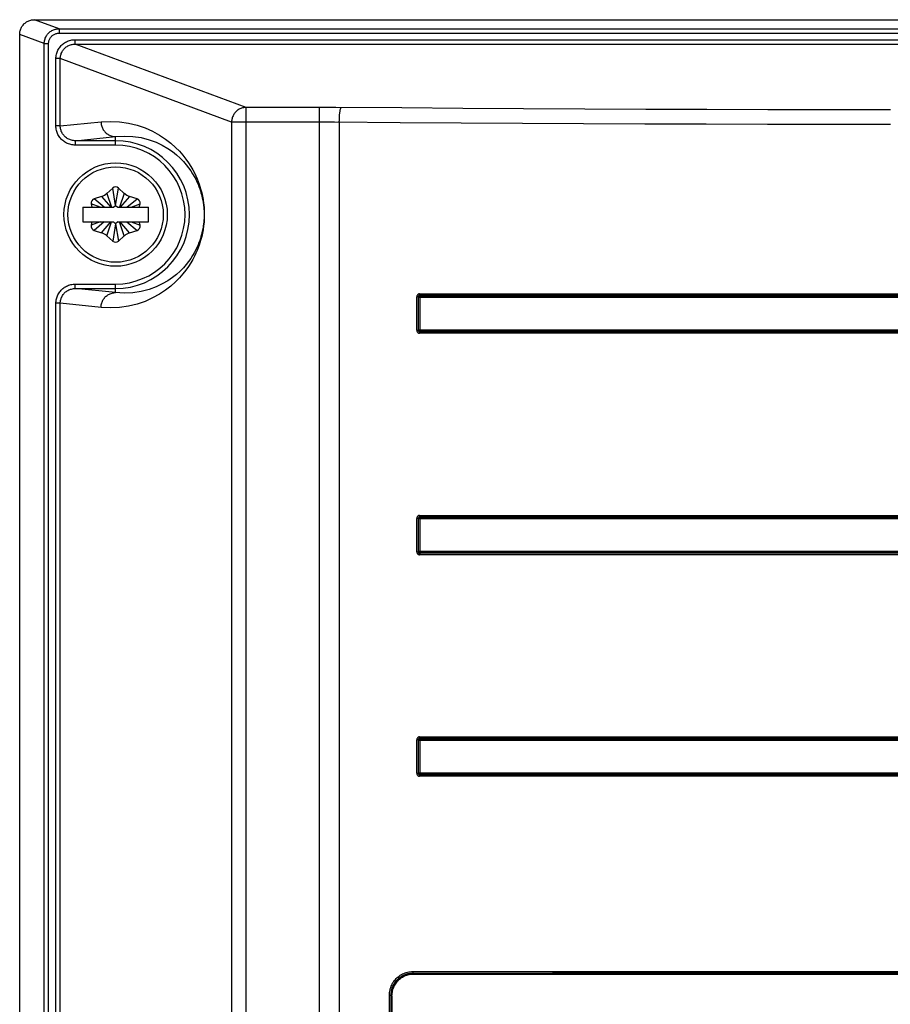
# Model space of a CAD drawing. Units: millimetres. Extents: x 0 to 420, y 0 to 297.
# Drawn here: x 40 to 52, y 172 to 186 of the extents above; entities that cross this region are included whole.
import ezdxf

# ---------------------------------------------------------------- set-up
doc = ezdxf.new("R2010")
doc.units = ezdxf.units.MM
doc.header["$LTSCALE"] = 23.1
doc.layers.get('0').update_dxf_attribs({"linetype": 'CONTINUOUS'})
doc.layers.add('DATUM_AXIS', color=7, linetype='CONTINUOUS')

msp = doc.modelspace()

# ---------------------------------------------------------------- linework, layer by layer
at = {"color": 7, "linetype": 'CONTINUOUS'}
for p, q in [((39.993, 185.488), (40, 185.497)), ((40, 185.497), (40.009, 185.507)), ((40.009, 185.507), (40.017, 185.516)), ((40.017, 185.516), (40.027, 185.524)), ((40.027, 185.524), (40.037, 185.531)), ((40.037, 185.531), (40.047, 185.539)), ((40.047, 185.539), (40.058, 185.545)), ((40.058, 185.545), (40.069, 185.551)), ((40.069, 185.551), (40.081, 185.556)), ((40.081, 185.556), (40.093, 185.56)), ((40.093, 185.56), (40.105, 185.563)), ((40.105, 185.563), (40.117, 185.566)), ((40.117, 185.566), (40.13, 185.568)), ((40.13, 185.568), (40.143, 185.569)), ((40.143, 185.569), (40.155, 185.57)), ((40.155, 185.57), (88.154, 185.57)), ((39.955, 185.384), (39.956, 185.396)), ((39.955, 185.371), (39.955, 185.384)), ((39.955, 101.728), (39.955, 185.371)), ((39.956, 185.396), (39.958, 185.409)), ((39.958, 185.409), (39.961, 185.421)), ((39.961, 185.421), (39.964, 185.433)), ((39.964, 185.433), (39.969, 185.444)), ((39.969, 185.444), (39.974, 185.456)), ((39.974, 185.456), (39.979, 185.467)), ((39.979, 185.467), (39.986, 185.477)), ((39.986, 185.477), (39.993, 185.488)), ((45.078, 172.554), (45.09, 172.565)), ((45.09, 172.565), (45.102, 172.576)), ((45.102, 172.576), (45.114, 172.586)), ((45.114, 172.586), (45.127, 172.595)), ((45.127, 172.595), (45.141, 172.604)), ((45.141, 172.604), (45.155, 172.612)), ((45.155, 172.612), (45.17, 172.619)), ((45.17, 172.619), (45.185, 172.625)), ((45.185, 172.625), (45.201, 172.631)), ((45.201, 172.631), (45.216, 172.635)), ((45.216, 172.635), (45.232, 172.639)), ((45.232, 172.639), (45.249, 172.642)), ((45.249, 172.642), (45.265, 172.644)), ((45.265, 172.644), (45.282, 172.645)), ((45.282, 172.645), (45.296, 172.645)), ((45.296, 172.645), (46.706, 172.643)), ((46.706, 172.643), (48.292, 172.642)), ((48.292, 172.642), (49.994, 172.641)), ((49.994, 172.641), (51.754, 172.641)), ((51.754, 172.641), (53.514, 172.641)), ((45.004, 172.413), (45.008, 172.429)), ((45.008, 172.429), (45.012, 172.444)), ((45.012, 172.444), (45.018, 172.459)), ((45.018, 172.459), (45.024, 172.474)), ((45.024, 172.474), (45.031, 172.489)), ((45.031, 172.489), (45.039, 172.503)), ((45.039, 172.503), (45.048, 172.516)), ((45.048, 172.516), (45.057, 172.529)), ((45.057, 172.529), (45.067, 172.542)), ((45.067, 172.542), (45.078, 172.554)), ((44.997, 172.364), (44.999, 172.381)), ((44.997, 172.35), (44.997, 172.364)), ((44.997, 172.35), (44.997, 146.449)), ((44.999, 172.381), (45.001, 172.397)), ((45.001, 172.397), (45.004, 172.413))]:
    msp.add_line(p, q, dxfattribs=at)
at = {"color": 9, "linetype": 'CONTINUOUS'}
for p, q in [((40.488, 185.447), (40.155, 185.57)), ((40.288, 185.248), (39.955, 185.371)), ((40.319, 185.354), (40.326, 185.364)), ((40.326, 185.364), (40.334, 185.374)), ((40.334, 185.374), (40.342, 185.384)), ((40.342, 185.384), (40.351, 185.392)), ((40.351, 185.392), (40.36, 185.401)), ((40.36, 185.401), (40.37, 185.408)), ((40.37, 185.408), (40.38, 185.415)), ((40.38, 185.415), (40.391, 185.422)), ((40.391, 185.422), (40.402, 185.427)), ((40.398, 185.355), (40.406, 185.361)), ((40.402, 185.427), (40.414, 185.432)), ((40.406, 185.361), (40.414, 185.366)), ((40.414, 185.432), (40.426, 185.437)), ((40.414, 185.366), (40.422, 185.371)), ((40.422, 185.371), (40.431, 185.375)), ((40.426, 185.437), (40.438, 185.44)), ((40.431, 185.375), (40.44, 185.379)), ((40.438, 185.44), (40.45, 185.443)), ((40.44, 185.379), (40.449, 185.382)), ((40.449, 185.382), (40.459, 185.384)), ((40.45, 185.443), (40.462, 185.445)), ((40.459, 185.384), (40.468, 185.386)), ((40.462, 185.445), (40.475, 185.446)), ((40.468, 185.386), (40.478, 185.386)), ((40.475, 185.446), (40.488, 185.447)), ((40.478, 185.386), (40.488, 185.387)), ((40.488, 185.447), (40.488, 185.387)), ((40.488, 185.447), (87.822, 185.447)), ((40.488, 185.387), (87.822, 185.387)), ((40.288, 185.26), (40.29, 185.273)), ((40.288, 185.248), (40.288, 185.26)), ((40.288, 123.483), (40.288, 185.248)), ((40.288, 185.248), (40.347, 185.248)), ((40.29, 185.273), (40.292, 185.285)), ((40.292, 185.285), (40.294, 185.297)), ((40.294, 185.297), (40.298, 185.309)), ((40.298, 185.309), (40.302, 185.321)), ((40.302, 185.321), (40.307, 185.332)), ((40.307, 185.332), (40.313, 185.343)), ((40.313, 185.343), (40.319, 185.354)), ((40.347, 185.257), (40.348, 185.267)), ((40.347, 185.248), (40.347, 185.257)), ((40.347, 123.483), (40.347, 185.248)), ((40.348, 185.267), (40.35, 185.276)), ((40.35, 185.276), (40.352, 185.285)), ((40.352, 185.285), (40.355, 185.294)), ((40.355, 185.294), (40.359, 185.303)), ((40.359, 185.303), (40.363, 185.312)), ((40.363, 185.312), (40.367, 185.32)), ((40.367, 185.32), (40.373, 185.328)), ((40.373, 185.328), (40.378, 185.335)), ((40.378, 185.335), (40.385, 185.342)), ((40.385, 185.342), (40.391, 185.349)), ((40.391, 185.349), (40.398, 185.355)), ((40.516, 185.218), (40.527, 185.229)), ((40.527, 185.229), (40.538, 185.239)), ((40.538, 185.239), (40.55, 185.248)), ((40.55, 185.248), (40.562, 185.257)), ((40.562, 185.257), (40.575, 185.265)), ((40.575, 185.265), (40.589, 185.272)), ((40.589, 185.272), (40.602, 185.278)), ((40.602, 185.278), (40.617, 185.284)), ((40.617, 185.284), (40.631, 185.288)), ((40.619, 185.221), (40.631, 185.226)), ((40.631, 185.288), (40.646, 185.292)), ((40.631, 185.226), (40.643, 185.23)), ((40.643, 185.23), (40.656, 185.233)), ((40.646, 185.292), (40.661, 185.295)), ((40.656, 185.233), (40.668, 185.236)), ((40.661, 185.295), (40.676, 185.298)), ((40.668, 185.236), (40.681, 185.238)), ((40.676, 185.298), (40.691, 185.299)), ((40.681, 185.238), (40.694, 185.239)), ((40.691, 185.299), (40.707, 185.299)), ((40.694, 185.239), (40.707, 185.24)), ((40.707, 185.24), (40.707, 185.299)), ((40.707, 185.299), (87.603, 185.299)), ((43.023, 184.382), (40.707, 185.24)), ((40.707, 185.24), (87.603, 185.24)), ((40.45, 185.086), (40.453, 185.101)), ((40.453, 185.101), (40.457, 185.115)), ((40.457, 185.115), (40.461, 185.13)), ((40.461, 185.13), (40.467, 185.144)), ((40.467, 185.144), (40.473, 185.157)), ((40.473, 185.157), (40.48, 185.17)), ((40.48, 185.17), (40.488, 185.183)), ((40.488, 185.183), (40.497, 185.195)), ((40.497, 185.195), (40.506, 185.207)), ((40.506, 185.207), (40.516, 185.218)), ((40.508, 185.079), (40.511, 185.091)), ((40.511, 185.091), (40.515, 185.103)), ((40.515, 185.103), (40.519, 185.114)), ((40.519, 185.114), (40.524, 185.126)), ((40.524, 185.126), (40.529, 185.137)), ((40.529, 185.137), (40.536, 185.147)), ((40.536, 185.147), (40.543, 185.158)), ((40.543, 185.158), (40.55, 185.167)), ((40.55, 185.167), (40.559, 185.177)), ((40.559, 185.177), (40.567, 185.185)), ((40.567, 185.185), (40.577, 185.194)), ((40.577, 185.194), (40.587, 185.201)), ((40.587, 185.201), (40.597, 185.208)), ((40.597, 185.208), (40.608, 185.215)), ((40.608, 185.215), (40.619, 185.221)), ((40.446, 185.057), (40.448, 185.072)), ((40.446, 185.042), (40.446, 185.057)), ((40.446, 184.13), (40.446, 185.042)), ((40.505, 185.042), (40.446, 185.042)), ((40.448, 185.072), (40.45, 185.086)), ((40.505, 185.054), (40.507, 185.067)), ((40.505, 185.042), (40.505, 185.054)), ((40.505, 184.13), (40.505, 185.042)), ((42.826, 184.182), (40.505, 185.042)), ((40.507, 185.067), (40.508, 185.079)), ((42.865, 184.299), (42.858, 184.288)), ((42.872, 184.309), (42.865, 184.299)), ((42.881, 184.318), (42.872, 184.309)), ((42.889, 184.327), (42.881, 184.318)), ((42.899, 184.335), (42.889, 184.327)), ((42.908, 184.343), (42.899, 184.335)), ((42.918, 184.35), (42.908, 184.343)), ((42.929, 184.356), (42.918, 184.35)), ((42.94, 184.362), (42.929, 184.356)), ((42.951, 184.367), (42.94, 184.362)), ((42.963, 184.371), (42.951, 184.367)), ((42.975, 184.375), (42.963, 184.371)), ((42.987, 184.378), (42.975, 184.375)), ((42.999, 184.38), (42.987, 184.378)), ((43.011, 184.381), (42.999, 184.38)), ((43.023, 184.382), (43.011, 184.381)), ((43.023, 104.151), (43.023, 184.382)), ((44.02, 184.382), (43.023, 184.382)), ((44.02, 104.247), (44.02, 184.382)), ((44.093, 184.382), (44.02, 184.382)), ((44.167, 184.381), (44.093, 184.382)), ((44.24, 184.381), (44.167, 184.381)), ((45.136, 184.374), (44.24, 184.381)), ((44.291, 184.288), (44.292, 184.298)), ((44.292, 184.298), (44.294, 184.308)), ((44.294, 184.308), (44.295, 184.318)), ((44.295, 184.318), (44.296, 184.327)), ((44.296, 184.327), (44.297, 184.335)), ((44.297, 184.335), (44.299, 184.343)), ((44.299, 184.343), (44.3, 184.35)), ((44.3, 184.35), (44.302, 184.356)), ((44.302, 184.356), (44.303, 184.362)), ((44.303, 184.362), (44.305, 184.367)), ((44.305, 184.367), (44.306, 184.371)), ((44.306, 184.371), (44.308, 184.374)), ((44.308, 184.374), (44.31, 184.377)), ((44.31, 184.377), (44.311, 184.379)), ((44.311, 184.379), (44.313, 184.38)), ((45.96, 184.368), (45.136, 184.374)), ((46.785, 184.363), (45.96, 184.368)), ((47.612, 184.359), (46.785, 184.363)), ((48.439, 184.355), (47.612, 184.359)), ((49.268, 184.352), (48.439, 184.355)), ((50.096, 184.35), (49.268, 184.352)), ((50.925, 184.349), (50.096, 184.35)), ((51.755, 184.349), (50.925, 184.349)), ((40.505, 184.13), (41.058, 184.186)), ((41.058, 184.186), (41.182, 184.193)), ((41.058, 184.186), (41.058, 184.174)), ((41.058, 184.174), (41.059, 184.161)), ((41.059, 184.161), (41.061, 184.149)), ((41.182, 184.193), (41.306, 184.188)), ((41.306, 184.188), (41.428, 184.17)), ((41.428, 184.17), (41.545, 184.142)), ((42.827, 184.194), (42.826, 184.182)), ((42.826, 184.182), (42.826, 104.351)), ((44.02, 184.182), (42.826, 184.182)), ((42.828, 184.207), (42.827, 184.194)), ((42.83, 184.219), (42.828, 184.207)), ((42.833, 184.231), (42.83, 184.219)), ((42.836, 184.243), (42.833, 184.231)), ((42.841, 184.255), (42.836, 184.243)), ((42.846, 184.266), (42.841, 184.255)), ((42.851, 184.278), (42.846, 184.266)), ((42.858, 184.288), (42.851, 184.278)), ((44.086, 184.182), (44.02, 184.182)), ((44.153, 184.182), (44.086, 184.182)), ((44.22, 184.181), (44.153, 184.182)), ((45.112, 184.174), (44.22, 184.181)), ((44.286, 184.193), (44.287, 184.206)), ((44.286, 184.181), (44.286, 184.193)), ((44.286, 184.181), (44.286, 104.076)), ((44.287, 184.218), (44.288, 184.23)), ((44.287, 184.206), (44.287, 184.218)), ((44.288, 184.243), (44.289, 184.254)), ((44.288, 184.23), (44.288, 184.243)), ((44.289, 184.254), (44.29, 184.266)), ((44.29, 184.277), (44.291, 184.288)), ((44.29, 184.266), (44.29, 184.277)), ((45.939, 184.168), (45.112, 184.174)), ((46.768, 184.163), (45.939, 184.168)), ((47.597, 184.159), (46.768, 184.163)), ((48.428, 184.155), (47.597, 184.159)), ((40.446, 184.115), (40.446, 184.13)), ((40.505, 184.13), (40.446, 184.13)), ((40.448, 184.1), (40.446, 184.115)), ((40.45, 184.085), (40.448, 184.1)), ((40.453, 184.071), (40.45, 184.085)), ((40.457, 184.056), (40.453, 184.071)), ((40.462, 184.042), (40.457, 184.056)), ((40.467, 184.028), (40.462, 184.042)), ((40.473, 184.014), (40.467, 184.028)), ((40.505, 184.118), (40.505, 184.13)), ((40.507, 184.105), (40.505, 184.118)), ((40.509, 184.093), (40.507, 184.105)), ((40.511, 184.081), (40.509, 184.093)), ((40.515, 184.069), (40.511, 184.081)), ((40.519, 184.057), (40.515, 184.069)), ((40.524, 184.046), (40.519, 184.057)), ((40.53, 184.035), (40.524, 184.046)), ((40.536, 184.024), (40.53, 184.035)), ((40.543, 184.014), (40.536, 184.024)), ((41.061, 184.149), (41.064, 184.137)), ((41.064, 184.137), (41.067, 184.125)), ((41.067, 184.125), (41.072, 184.113)), ((41.072, 184.113), (41.077, 184.101)), ((41.077, 184.101), (41.082, 184.09)), ((41.082, 184.09), (41.088, 184.08)), ((41.088, 184.08), (41.095, 184.069)), ((41.095, 184.069), (41.103, 184.059)), ((41.103, 184.059), (41.111, 184.05)), ((41.111, 184.05), (41.12, 184.041)), ((41.12, 184.041), (41.129, 184.033)), ((41.129, 184.033), (41.139, 184.025)), ((41.139, 184.025), (41.149, 184.018)), ((41.545, 184.142), (41.656, 184.104)), ((41.656, 184.104), (41.757, 184.059)), ((41.757, 184.059), (41.85, 184.007)), ((49.259, 184.153), (48.428, 184.155)), ((50.09, 184.151), (49.259, 184.153)), ((50.922, 184.15), (50.09, 184.151)), ((51.755, 184.149), (50.922, 184.15)), ((40.481, 184.001), (40.473, 184.014)), ((40.489, 183.988), (40.481, 184.001)), ((40.497, 183.976), (40.489, 183.988)), ((40.507, 183.964), (40.497, 183.976)), ((40.517, 183.953), (40.507, 183.964)), ((40.528, 183.942), (40.517, 183.953)), ((40.539, 183.932), (40.528, 183.942)), ((40.551, 183.923), (40.539, 183.932)), ((40.551, 184.004), (40.543, 184.014)), ((40.559, 183.995), (40.551, 184.004)), ((40.563, 183.914), (40.551, 183.923)), ((40.568, 183.986), (40.559, 183.995)), ((40.576, 183.906), (40.563, 183.914)), ((40.578, 183.977), (40.568, 183.986)), ((40.59, 183.899), (40.576, 183.906)), ((40.588, 183.97), (40.578, 183.977)), ((40.598, 183.962), (40.588, 183.97)), ((40.604, 183.892), (40.59, 183.899)), ((40.609, 183.956), (40.598, 183.962)), ((40.618, 183.887), (40.604, 183.892)), ((40.621, 183.95), (40.609, 183.956)), ((40.633, 183.945), (40.621, 183.95)), ((40.645, 183.941), (40.633, 183.945)), ((40.657, 183.937), (40.645, 183.941)), ((40.67, 183.934), (40.657, 183.937)), ((40.683, 183.932), (40.67, 183.934)), ((40.696, 183.931), (40.683, 183.932)), ((40.709, 183.931), (40.696, 183.931)), ((40.709, 183.931), (41.255, 183.987)), ((40.709, 183.931), (40.709, 183.871)), ((41.255, 183.931), (40.709, 183.931)), ((41.149, 184.018), (41.16, 184.011)), ((41.16, 184.011), (41.171, 184.006)), ((41.171, 184.006), (41.182, 184.001)), ((41.182, 184.001), (41.194, 183.996)), ((41.194, 183.996), (41.206, 183.993)), ((41.206, 183.993), (41.218, 183.99)), ((41.218, 183.99), (41.23, 183.988)), ((41.23, 183.988), (41.242, 183.987)), ((41.242, 183.987), (41.255, 183.987)), ((41.255, 183.987), (41.371, 183.994)), ((41.255, 183.871), (41.255, 183.987)), ((41.371, 183.994), (41.488, 183.989)), ((41.488, 183.989), (41.603, 183.972)), ((41.603, 183.972), (41.71, 183.944)), ((41.71, 183.944), (41.805, 183.909)), ((41.805, 183.909), (41.888, 183.869)), ((41.85, 184.007), (41.932, 183.953)), ((41.932, 183.953), (42.004, 183.897)), ((42.004, 183.897), (42.067, 183.841)), ((40.633, 183.882), (40.618, 183.887)), ((40.648, 183.878), (40.633, 183.882)), ((40.663, 183.875), (40.648, 183.878)), ((40.678, 183.873), (40.663, 183.875)), ((40.693, 183.871), (40.678, 183.873)), ((40.709, 183.871), (40.693, 183.871)), ((41.255, 183.871), (40.709, 183.871)), ((41.888, 183.869), (41.961, 183.827)), ((41.961, 183.827), (42.025, 183.783)), ((42.025, 183.783), (42.081, 183.738)), ((42.067, 183.841), (42.121, 183.787)), ((42.121, 183.787), (42.168, 183.733)), ((42.081, 183.738), (42.13, 183.693)), ((42.13, 183.693), (42.173, 183.649)), ((42.168, 183.733), (42.208, 183.681)), ((42.173, 183.649), (42.211, 183.606)), ((42.208, 183.681), (42.244, 183.631)), ((42.244, 183.631), (42.274, 183.583)), ((42.211, 183.606), (42.244, 183.564)), ((42.244, 183.564), (42.273, 183.523)), ((42.273, 183.523), (42.299, 183.483)), ((42.274, 183.583), (42.301, 183.537)), ((42.301, 183.537), (42.324, 183.494)), ((42.324, 183.494), (42.343, 183.453)), ((42.299, 183.483), (42.321, 183.445)), ((42.321, 183.445), (42.34, 183.409)), ((42.34, 183.409), (42.357, 183.374)), ((42.343, 183.453), (42.36, 183.414)), ((42.357, 183.374), (42.372, 183.341)), ((42.36, 183.414), (42.375, 183.377)), ((42.375, 183.377), (42.387, 183.343)), ((42.372, 183.341), (42.384, 183.309)), ((42.384, 183.309), (42.395, 183.28)), ((42.387, 183.343), (42.398, 183.311)), ((42.395, 183.28), (42.404, 183.252)), ((42.398, 183.311), (42.407, 183.281)), ((42.404, 183.252), (42.412, 183.225)), ((42.407, 183.281), (42.415, 183.253)), ((42.412, 183.225), (42.419, 183.2)), ((42.415, 183.253), (42.422, 183.227)), ((42.422, 183.227), (42.427, 183.203)), ((42.419, 183.2), (42.425, 183.177)), ((42.425, 183.177), (42.43, 183.156)), ((42.427, 183.203), (42.432, 183.18)), ((42.43, 183.156), (42.434, 183.136)), ((42.432, 183.18), (42.436, 183.158)), ((42.434, 183.136), (42.438, 183.117)), ((42.436, 183.158), (42.44, 183.137)), ((42.438, 183.117), (42.441, 183.1)), ((42.44, 183.137), (42.443, 183.118)), ((42.441, 183.1), (42.443, 183.083)), ((42.443, 183.118), (42.446, 183.1)), ((42.446, 183.1), (42.448, 183.082)), ((42.443, 183.083), (42.445, 183.068)), ((42.445, 183.068), (42.447, 183.053)), ((42.447, 183.053), (42.449, 183.039)), ((42.448, 183.082), (42.45, 183.066)), ((42.449, 183.039), (42.45, 183.026)), ((42.45, 183.066), (42.452, 183.05)), ((42.45, 183.026), (42.451, 183.014)), ((42.451, 183.014), (42.452, 183.001)), ((42.452, 183.05), (42.453, 183.034)), ((42.452, 183.001), (42.453, 182.99)), ((42.453, 183.034), (42.454, 183.019)), ((42.453, 182.99), (42.453, 182.978)), ((42.453, 182.978), (42.454, 182.967)), ((42.454, 183.019), (42.455, 183.005)), ((42.454, 182.967), (42.454, 182.956)), ((42.454, 182.956), (42.454, 182.946)), ((42.455, 183.005), (42.456, 182.991)), ((42.456, 182.991), (42.456, 182.977)), ((42.456, 182.977), (42.457, 182.963)), ((42.457, 182.963), (42.457, 182.95)), ((42.45, 182.833), (42.449, 182.82)), ((42.451, 182.846), (42.45, 182.833)), ((42.452, 182.858), (42.451, 182.846)), ((42.453, 182.87), (42.452, 182.858)), ((42.453, 182.825), (42.452, 182.81)), ((42.454, 182.892), (42.453, 182.881)), ((42.453, 182.881), (42.453, 182.87)), ((42.454, 182.84), (42.453, 182.825)), ((42.454, 182.946), (42.454, 182.935)), ((42.454, 182.935), (42.454, 182.924)), ((42.454, 182.924), (42.454, 182.914)), ((42.454, 182.914), (42.454, 182.903)), ((42.454, 182.903), (42.454, 182.892)), ((42.455, 182.855), (42.454, 182.84)), ((42.456, 182.869), (42.455, 182.855)), ((42.457, 182.896), (42.456, 182.883)), ((42.456, 182.883), (42.456, 182.869)), ((42.457, 182.95), (42.457, 182.936)), ((42.457, 182.936), (42.457, 182.923)), ((42.457, 182.923), (42.457, 182.91)), ((42.457, 182.91), (42.457, 182.896)), ((42.43, 182.704), (42.425, 182.682)), ((42.434, 182.724), (42.43, 182.704)), ((42.436, 182.702), (42.432, 182.68)), ((42.438, 182.742), (42.434, 182.724)), ((42.44, 182.722), (42.436, 182.702)), ((42.441, 182.76), (42.438, 182.742)), ((42.443, 182.741), (42.44, 182.722)), ((42.443, 182.776), (42.441, 182.76)), ((42.445, 182.792), (42.443, 182.776)), ((42.446, 182.76), (42.443, 182.741)), ((42.447, 182.806), (42.445, 182.792)), ((42.448, 182.777), (42.446, 182.76)), ((42.449, 182.82), (42.447, 182.806)), ((42.45, 182.794), (42.448, 182.777)), ((42.452, 182.81), (42.45, 182.794)), ((42.395, 182.58), (42.384, 182.55)), ((42.404, 182.608), (42.395, 182.58)), ((42.407, 182.578), (42.398, 182.548)), ((42.412, 182.634), (42.404, 182.608)), ((42.415, 182.606), (42.407, 182.578)), ((42.419, 182.659), (42.412, 182.634)), ((42.422, 182.632), (42.415, 182.606)), ((42.425, 182.682), (42.419, 182.659)), ((42.427, 182.657), (42.422, 182.632)), ((42.432, 182.68), (42.427, 182.657)), ((42.34, 182.451), (42.321, 182.414)), ((42.357, 182.486), (42.34, 182.451)), ((42.36, 182.446), (42.343, 182.407)), ((42.372, 182.519), (42.357, 182.486)), ((42.375, 182.482), (42.36, 182.446)), ((42.384, 182.55), (42.372, 182.519)), ((42.387, 182.516), (42.375, 182.482)), ((42.398, 182.548), (42.387, 182.516)), ((42.244, 182.296), (42.211, 182.254)), ((42.273, 182.337), (42.244, 182.296)), ((42.299, 182.376), (42.273, 182.337)), ((42.301, 182.322), (42.274, 182.276)), ((42.321, 182.414), (42.299, 182.376)), ((42.324, 182.366), (42.301, 182.322)), ((42.343, 182.407), (42.324, 182.366)), ((42.13, 182.166), (42.081, 182.121)), ((42.173, 182.21), (42.13, 182.166)), ((42.208, 182.178), (42.168, 182.126)), ((42.211, 182.254), (42.173, 182.21)), ((42.244, 182.228), (42.208, 182.178)), ((42.274, 182.276), (42.244, 182.228)), ((41.961, 182.033), (41.888, 181.991)), ((42.025, 182.077), (41.961, 182.033)), ((42.081, 182.121), (42.025, 182.077)), ((42.121, 182.073), (42.066, 182.018)), ((42.168, 182.126), (42.121, 182.073)), ((40.497, 181.883), (40.507, 181.895)), ((40.507, 181.895), (40.517, 181.907)), ((40.517, 181.907), (40.528, 181.917)), ((40.528, 181.917), (40.539, 181.927)), ((40.539, 181.927), (40.551, 181.937)), ((40.551, 181.937), (40.563, 181.945)), ((40.563, 181.945), (40.576, 181.953)), ((40.576, 181.953), (40.59, 181.961)), ((40.578, 181.882), (40.588, 181.89)), ((40.588, 181.89), (40.598, 181.897)), ((40.59, 181.961), (40.604, 181.967)), ((40.598, 181.897), (40.609, 181.903)), ((40.604, 181.967), (40.618, 181.973)), ((40.609, 181.903), (40.621, 181.909)), ((40.618, 181.973), (40.633, 181.978)), ((40.621, 181.909), (40.633, 181.914)), ((40.633, 181.978), (40.648, 181.982)), ((40.633, 181.914), (40.645, 181.919)), ((40.645, 181.919), (40.657, 181.922)), ((40.648, 181.982), (40.663, 181.985)), ((40.657, 181.922), (40.67, 181.925)), ((40.663, 181.985), (40.678, 181.987)), ((40.67, 181.925), (40.683, 181.927)), ((40.678, 181.987), (40.693, 181.988)), ((40.683, 181.927), (40.696, 181.928)), ((40.693, 181.988), (40.709, 181.989)), ((40.696, 181.928), (40.709, 181.929)), ((40.709, 181.929), (40.709, 181.989)), ((40.709, 181.989), (41.255, 181.989)), ((41.255, 181.873), (40.709, 181.929)), ((40.709, 181.929), (41.255, 181.929)), ((41.255, 181.873), (41.255, 181.989)), ((41.71, 181.916), (41.603, 181.888)), ((41.805, 181.951), (41.71, 181.916)), ((41.888, 181.991), (41.805, 181.951)), ((41.932, 181.907), (41.85, 181.852)), ((42.004, 181.962), (41.932, 181.907)), ((42.066, 182.018), (42.004, 181.962)), ((40.446, 181.744), (40.448, 181.759)), ((40.448, 181.759), (40.45, 181.774)), ((40.45, 181.774), (40.453, 181.789)), ((40.453, 181.789), (40.457, 181.803)), ((40.457, 181.803), (40.462, 181.817)), ((40.462, 181.817), (40.467, 181.831)), ((40.467, 181.831), (40.473, 181.845)), ((40.473, 181.845), (40.481, 181.858)), ((40.481, 181.858), (40.489, 181.871)), ((40.489, 181.871), (40.497, 181.883)), ((40.507, 181.754), (40.509, 181.766)), ((40.509, 181.766), (40.511, 181.778)), ((40.511, 181.778), (40.515, 181.79)), ((40.515, 181.79), (40.519, 181.802)), ((40.519, 181.802), (40.524, 181.813)), ((40.524, 181.813), (40.53, 181.824)), ((40.53, 181.824), (40.536, 181.835)), ((40.536, 181.835), (40.543, 181.846)), ((40.543, 181.846), (40.551, 181.855)), ((40.551, 181.855), (40.559, 181.865)), ((40.559, 181.865), (40.568, 181.874)), ((40.568, 181.874), (40.578, 181.882)), ((41.072, 181.746), (41.077, 181.758)), ((41.077, 181.758), (41.082, 181.769)), ((41.082, 181.769), (41.088, 181.78)), ((41.088, 181.78), (41.095, 181.79)), ((41.095, 181.79), (41.103, 181.8)), ((41.103, 181.8), (41.111, 181.81)), ((41.111, 181.81), (41.12, 181.819)), ((41.12, 181.819), (41.129, 181.827)), ((41.129, 181.827), (41.139, 181.835)), ((41.139, 181.835), (41.149, 181.842)), ((41.149, 181.842), (41.16, 181.848)), ((41.16, 181.848), (41.171, 181.854)), ((41.171, 181.854), (41.182, 181.859)), ((41.182, 181.859), (41.194, 181.863)), ((41.194, 181.863), (41.206, 181.867)), ((41.206, 181.867), (41.218, 181.869)), ((41.218, 181.869), (41.23, 181.871)), ((41.23, 181.871), (41.242, 181.873)), ((41.242, 181.873), (41.255, 181.873)), ((41.371, 181.865), (41.255, 181.873)), ((41.488, 181.87), (41.371, 181.865)), ((41.603, 181.888), (41.488, 181.87)), ((41.757, 181.801), (41.655, 181.755)), ((41.85, 181.852), (41.757, 181.801)), ((45.337, 181.824), (45.336, 181.82)), ((45.336, 181.82), (45.336, 181.816)), ((45.336, 181.363), (45.336, 181.816)), ((45.358, 181.816), (45.336, 181.816)), ((45.338, 181.827), (45.337, 181.824)), ((45.339, 181.831), (45.338, 181.827)), ((45.34, 181.834), (45.339, 181.831)), ((45.342, 181.838), (45.34, 181.834)), ((45.344, 181.841), (45.342, 181.838)), ((45.346, 181.844), (45.344, 181.841)), ((45.349, 181.846), (45.346, 181.844)), ((45.352, 181.848), (45.349, 181.846)), ((45.355, 181.851), (45.352, 181.848)), ((45.358, 181.852), (45.355, 181.851)), ((45.361, 181.854), (45.358, 181.852)), ((45.359, 181.823), (45.358, 181.821)), ((45.358, 181.821), (45.358, 181.819)), ((45.358, 181.819), (45.358, 181.816)), ((45.358, 181.363), (45.358, 181.816)), ((45.358, 181.816), (45.362, 181.812)), ((45.36, 181.825), (45.359, 181.823)), ((45.361, 181.827), (45.36, 181.825)), ((45.365, 181.855), (45.361, 181.854)), ((45.362, 181.829), (45.361, 181.827)), ((45.363, 181.83), (45.362, 181.829)), ((45.362, 181.815), (45.363, 181.817)), ((45.362, 181.812), (45.362, 181.815)), ((45.362, 181.367), (45.362, 181.812)), ((45.362, 181.812), (58.148, 181.812)), ((45.364, 181.832), (45.363, 181.83)), ((45.363, 181.819), (45.364, 181.821)), ((45.363, 181.817), (45.363, 181.819)), ((45.366, 181.833), (45.364, 181.832)), ((45.364, 181.821), (45.365, 181.823)), ((45.368, 181.856), (45.365, 181.855)), ((45.365, 181.823), (45.367, 181.825)), ((45.368, 181.834), (45.366, 181.833)), ((45.367, 181.825), (45.368, 181.826)), ((45.372, 181.856), (45.368, 181.856)), ((45.369, 181.835), (45.368, 181.834)), ((45.368, 181.826), (45.37, 181.828)), ((45.371, 181.836), (45.369, 181.835)), ((45.37, 181.828), (45.372, 181.829)), ((45.373, 181.836), (45.371, 181.836)), ((45.375, 181.856), (45.372, 181.856)), ((45.372, 181.829), (45.373, 181.83)), ((45.375, 181.837), (45.373, 181.836)), ((45.373, 181.83), (45.376, 181.831)), ((45.375, 181.856), (45.375, 181.854)), ((45.375, 181.856), (58.134, 181.856)), ((45.375, 181.854), (45.375, 181.852)), ((45.375, 181.852), (45.376, 181.85)), ((45.377, 181.837), (45.375, 181.837)), ((45.376, 181.85), (45.376, 181.848)), ((45.376, 181.848), (45.376, 181.846)), ((45.376, 181.846), (45.376, 181.844)), ((45.376, 181.844), (45.376, 181.843)), ((45.376, 181.843), (45.376, 181.841)), ((45.376, 181.841), (45.376, 181.84)), ((45.376, 181.84), (45.377, 181.839)), ((45.376, 181.831), (45.378, 181.831)), ((45.377, 181.839), (45.377, 181.838)), ((45.377, 181.838), (45.377, 181.837)), ((45.377, 181.837), (45.377, 181.837)), ((45.377, 181.837), (45.382, 181.832)), ((45.377, 181.837), (58.132, 181.837)), ((45.378, 181.831), (45.38, 181.832)), ((45.38, 181.832), (45.382, 181.832)), ((45.382, 181.831), (45.382, 181.832)), ((45.382, 181.832), (45.382, 181.832)), ((45.382, 181.832), (58.127, 181.832)), ((45.383, 181.83), (45.382, 181.831)), ((45.383, 181.829), (45.383, 181.83)), ((45.383, 181.827), (45.383, 181.829)), ((45.383, 181.826), (45.383, 181.827)), ((45.383, 181.824), (45.383, 181.826)), ((45.384, 181.823), (45.383, 181.824)), ((45.384, 181.821), (45.384, 181.823)), ((45.384, 181.819), (45.384, 181.821)), ((45.384, 181.817), (45.384, 181.819)), ((45.384, 181.814), (45.384, 181.817)), ((45.384, 181.812), (45.384, 181.814)), ((45.384, 181.367), (45.384, 181.812)), ((40.446, 181.729), (40.446, 181.744)), ((40.446, 156.53), (40.446, 181.729)), ((40.505, 181.729), (40.446, 181.729)), ((40.505, 181.742), (40.507, 181.754)), ((40.505, 181.729), (40.505, 181.742)), ((40.505, 156.53), (40.505, 181.729)), ((41.058, 181.673), (40.505, 181.729)), ((41.058, 181.686), (41.059, 181.698)), ((41.058, 181.673), (41.058, 181.686)), ((41.182, 181.666), (41.058, 181.673)), ((41.059, 181.698), (41.061, 181.71)), ((41.061, 181.71), (41.064, 181.723)), ((41.064, 181.723), (41.067, 181.735)), ((41.067, 181.735), (41.072, 181.746)), ((41.306, 181.672), (41.182, 181.666)), ((41.428, 181.689), (41.306, 181.672)), ((41.545, 181.718), (41.428, 181.689)), ((41.655, 181.755), (41.545, 181.718)), ((45.336, 181.363), (45.336, 181.359)), ((45.336, 181.363), (45.358, 181.363)), ((45.336, 181.359), (45.337, 181.356)), ((45.358, 181.363), (45.362, 181.367)), ((45.358, 181.363), (45.358, 181.361)), ((45.358, 181.361), (45.358, 181.359)), ((45.358, 181.359), (45.359, 181.357)), ((45.359, 181.357), (45.36, 181.354)), ((45.362, 181.365), (45.362, 181.367)), ((58.148, 181.367), (45.362, 181.367)), ((45.363, 181.363), (45.362, 181.365)), ((45.363, 181.361), (45.363, 181.363)), ((45.364, 181.359), (45.363, 181.361)), ((45.365, 181.357), (45.364, 181.359)), ((45.367, 181.355), (45.365, 181.357)), ((45.384, 181.357), (45.383, 181.355)), ((45.384, 181.367), (45.384, 181.365)), ((45.384, 181.365), (45.384, 181.363)), ((45.384, 181.363), (45.384, 181.361)), ((45.384, 181.361), (45.384, 181.359)), ((45.384, 181.359), (45.384, 181.357)), ((45.337, 181.356), (45.338, 181.352)), ((45.338, 181.352), (45.339, 181.348)), ((45.339, 181.348), (45.34, 181.345)), ((45.34, 181.345), (45.342, 181.342)), ((45.342, 181.342), (45.344, 181.339)), ((45.344, 181.339), (45.346, 181.336)), ((45.346, 181.336), (45.349, 181.333)), ((45.349, 181.333), (45.352, 181.331)), ((45.352, 181.331), (45.355, 181.329)), ((45.355, 181.329), (45.358, 181.327)), ((45.358, 181.327), (45.361, 181.326)), ((45.36, 181.354), (45.361, 181.353)), ((45.361, 181.353), (45.362, 181.351)), ((45.361, 181.326), (45.365, 181.324)), ((45.362, 181.351), (45.363, 181.349)), ((45.363, 181.349), (45.364, 181.348)), ((45.364, 181.348), (45.366, 181.346)), ((45.365, 181.324), (45.368, 181.324)), ((45.366, 181.346), (45.368, 181.345)), ((45.368, 181.353), (45.367, 181.355)), ((45.37, 181.352), (45.368, 181.353)), ((45.368, 181.345), (45.369, 181.344)), ((45.368, 181.324), (45.372, 181.323)), ((45.369, 181.344), (45.371, 181.344)), ((45.372, 181.351), (45.37, 181.352)), ((45.371, 181.344), (45.373, 181.343)), ((45.373, 181.349), (45.372, 181.351)), ((45.372, 181.323), (45.375, 181.323)), ((45.376, 181.349), (45.373, 181.349)), ((45.373, 181.343), (45.375, 181.343)), ((45.375, 181.343), (45.377, 181.343)), ((45.376, 181.329), (45.375, 181.327)), ((45.375, 181.327), (45.375, 181.325)), ((45.375, 181.325), (45.375, 181.323)), ((58.134, 181.323), (45.375, 181.323)), ((45.378, 181.348), (45.376, 181.349)), ((45.377, 181.341), (45.376, 181.339)), ((45.376, 181.339), (45.376, 181.338)), ((45.376, 181.338), (45.376, 181.337)), ((45.376, 181.337), (45.376, 181.335)), ((45.376, 181.335), (45.376, 181.333)), ((45.376, 181.333), (45.376, 181.331)), ((45.376, 181.331), (45.376, 181.329)), ((45.377, 181.343), (45.382, 181.347)), ((45.377, 181.343), (45.377, 181.342)), ((58.132, 181.343), (45.377, 181.343)), ((45.377, 181.342), (45.377, 181.341)), ((45.377, 181.341), (45.377, 181.341)), ((45.38, 181.348), (45.378, 181.348)), ((45.382, 181.347), (45.38, 181.348)), ((45.383, 181.35), (45.382, 181.349)), ((45.382, 181.349), (45.382, 181.348)), ((45.382, 181.348), (45.382, 181.347)), ((58.127, 181.347), (45.382, 181.347)), ((45.383, 181.355), (45.383, 181.353)), ((45.383, 181.353), (45.383, 181.352)), ((45.383, 181.352), (45.383, 181.351)), ((45.383, 181.351), (45.383, 181.35)), ((45.337, 178.824), (45.336, 178.82)), ((45.338, 178.827), (45.337, 178.824)), ((45.339, 178.831), (45.338, 178.827)), ((45.34, 178.834), (45.339, 178.831)), ((45.342, 178.838), (45.34, 178.834)), ((45.344, 178.841), (45.342, 178.838)), ((45.346, 178.844), (45.344, 178.841)), ((45.349, 178.846), (45.346, 178.844)), ((45.352, 178.848), (45.349, 178.846)), ((45.355, 178.851), (45.352, 178.848)), ((45.358, 178.852), (45.355, 178.851)), ((45.361, 178.854), (45.358, 178.852)), ((45.359, 178.823), (45.358, 178.821)), ((45.36, 178.825), (45.359, 178.823)), ((45.361, 178.827), (45.36, 178.825)), ((45.365, 178.855), (45.361, 178.854)), ((45.362, 178.829), (45.361, 178.827)), ((45.363, 178.83), (45.362, 178.829)), ((45.364, 178.832), (45.363, 178.83)), ((45.366, 178.833), (45.364, 178.832)), ((45.364, 178.821), (45.365, 178.823)), ((45.368, 178.856), (45.365, 178.855)), ((45.365, 178.823), (45.367, 178.825)), ((45.368, 178.834), (45.366, 178.833)), ((45.367, 178.825), (45.368, 178.826)), ((45.372, 178.856), (45.368, 178.856)), ((45.369, 178.835), (45.368, 178.834)), ((45.368, 178.826), (45.37, 178.828)), ((45.371, 178.836), (45.369, 178.835)), ((45.37, 178.828), (45.372, 178.829)), ((45.373, 178.836), (45.371, 178.836)), ((45.375, 178.856), (45.372, 178.856)), ((45.372, 178.829), (45.373, 178.83)), ((45.375, 178.837), (45.373, 178.836)), ((45.373, 178.83), (45.376, 178.831)), ((45.375, 178.856), (45.375, 178.854)), ((45.375, 178.856), (58.134, 178.856)), ((45.375, 178.854), (45.375, 178.852)), ((45.375, 178.852), (45.376, 178.85)), ((45.377, 178.837), (45.375, 178.837)), ((45.376, 178.85), (45.376, 178.848)), ((45.376, 178.848), (45.376, 178.846)), ((45.376, 178.846), (45.376, 178.844)), ((45.376, 178.844), (45.376, 178.843)), ((45.376, 178.843), (45.376, 178.841)), ((45.376, 178.841), (45.376, 178.84)), ((45.376, 178.84), (45.377, 178.839)), ((45.376, 178.831), (45.378, 178.831)), ((45.377, 178.839), (45.377, 178.838)), ((45.377, 178.838), (45.377, 178.837)), ((45.377, 178.837), (45.377, 178.837)), ((45.377, 178.837), (45.382, 178.832)), ((45.377, 178.837), (58.132, 178.837)), ((45.378, 178.831), (45.38, 178.832)), ((45.38, 178.832), (45.382, 178.832)), ((45.382, 178.831), (45.382, 178.832)), ((45.382, 178.832), (45.382, 178.832)), ((45.382, 178.832), (58.127, 178.832)), ((45.383, 178.83), (45.382, 178.831)), ((45.383, 178.829), (45.383, 178.83)), ((45.383, 178.827), (45.383, 178.829)), ((45.383, 178.826), (45.383, 178.827)), ((45.383, 178.824), (45.383, 178.826)), ((45.384, 178.823), (45.383, 178.824)), ((45.384, 178.821), (45.384, 178.823)), ((45.336, 178.82), (45.336, 178.816)), ((45.336, 178.363), (45.336, 178.816)), ((45.358, 178.816), (45.336, 178.816)), ((45.358, 178.821), (45.358, 178.819)), ((45.358, 178.819), (45.358, 178.816)), ((45.358, 178.363), (45.358, 178.816)), ((45.358, 178.816), (45.362, 178.812)), ((45.362, 178.815), (45.363, 178.817)), ((45.362, 178.812), (45.362, 178.815)), ((45.362, 178.367), (45.362, 178.812)), ((45.362, 178.812), (58.148, 178.812)), ((45.363, 178.819), (45.364, 178.821)), ((45.363, 178.817), (45.363, 178.819)), ((45.384, 178.819), (45.384, 178.821)), ((45.384, 178.817), (45.384, 178.819)), ((45.384, 178.814), (45.384, 178.817)), ((45.384, 178.812), (45.384, 178.814)), ((45.384, 178.367), (45.384, 178.812)), ((45.336, 178.363), (45.336, 178.359)), ((45.336, 178.363), (45.358, 178.363)), ((45.336, 178.359), (45.337, 178.356)), ((45.337, 178.356), (45.338, 178.352)), ((45.338, 178.352), (45.339, 178.348)), ((45.339, 178.348), (45.34, 178.345)), ((45.34, 178.345), (45.342, 178.342)), ((45.342, 178.342), (45.344, 178.339)), ((45.344, 178.339), (45.346, 178.336)), ((45.346, 178.336), (45.349, 178.333)), ((45.349, 178.333), (45.352, 178.331)), ((45.352, 178.331), (45.355, 178.329)), ((45.355, 178.329), (45.358, 178.327)), ((45.358, 178.363), (45.362, 178.367)), ((45.358, 178.363), (45.358, 178.361)), ((45.358, 178.361), (45.358, 178.359)), ((45.358, 178.359), (45.359, 178.357)), ((45.358, 178.327), (45.361, 178.326)), ((45.359, 178.357), (45.36, 178.354)), ((45.36, 178.354), (45.361, 178.353)), ((45.361, 178.353), (45.362, 178.351)), ((45.361, 178.326), (45.365, 178.324)), ((45.362, 178.365), (45.362, 178.367)), ((58.148, 178.367), (45.362, 178.367)), ((45.363, 178.363), (45.362, 178.365)), ((45.362, 178.351), (45.363, 178.349)), ((45.363, 178.361), (45.363, 178.363)), ((45.364, 178.359), (45.363, 178.361)), ((45.363, 178.349), (45.364, 178.348)), ((45.365, 178.357), (45.364, 178.359)), ((45.364, 178.348), (45.366, 178.346)), ((45.367, 178.355), (45.365, 178.357)), ((45.365, 178.324), (45.368, 178.324)), ((45.366, 178.346), (45.368, 178.345)), ((45.368, 178.353), (45.367, 178.355)), ((45.37, 178.352), (45.368, 178.353)), ((45.368, 178.345), (45.369, 178.344)), ((45.368, 178.324), (45.372, 178.323)), ((45.369, 178.344), (45.371, 178.344)), ((45.372, 178.351), (45.37, 178.352)), ((45.371, 178.344), (45.373, 178.343)), ((45.373, 178.349), (45.372, 178.351)), ((45.372, 178.323), (45.375, 178.323)), ((45.376, 178.349), (45.373, 178.349)), ((45.373, 178.343), (45.375, 178.343)), ((45.375, 178.343), (45.377, 178.343)), ((45.376, 178.329), (45.375, 178.327)), ((45.375, 178.327), (45.375, 178.325)), ((45.375, 178.325), (45.375, 178.323)), ((58.134, 178.323), (45.375, 178.323)), ((45.378, 178.348), (45.376, 178.349)), ((45.377, 178.341), (45.376, 178.339)), ((45.376, 178.339), (45.376, 178.338)), ((45.376, 178.338), (45.376, 178.337)), ((45.376, 178.337), (45.376, 178.335)), ((45.376, 178.335), (45.376, 178.333)), ((45.376, 178.333), (45.376, 178.331)), ((45.376, 178.331), (45.376, 178.329)), ((45.377, 178.343), (45.382, 178.347)), ((45.377, 178.343), (45.377, 178.342)), ((58.132, 178.343), (45.377, 178.343)), ((45.377, 178.342), (45.377, 178.341)), ((45.377, 178.341), (45.377, 178.341)), ((45.38, 178.348), (45.378, 178.348)), ((45.382, 178.347), (45.38, 178.348)), ((45.383, 178.35), (45.382, 178.349)), ((45.382, 178.349), (45.382, 178.348)), ((45.382, 178.348), (45.382, 178.347)), ((58.127, 178.347), (45.382, 178.347)), ((45.384, 178.357), (45.383, 178.355)), ((45.383, 178.355), (45.383, 178.353)), ((45.383, 178.353), (45.383, 178.352)), ((45.383, 178.352), (45.383, 178.351)), ((45.383, 178.351), (45.383, 178.35)), ((45.384, 178.367), (45.384, 178.365)), ((45.384, 178.365), (45.384, 178.363)), ((45.384, 178.363), (45.384, 178.361)), ((45.384, 178.361), (45.384, 178.359)), ((45.384, 178.359), (45.384, 178.357)), ((45.337, 175.824), (45.336, 175.82)), ((45.336, 175.82), (45.336, 175.816)), ((45.336, 175.363), (45.336, 175.816)), ((45.358, 175.816), (45.336, 175.816)), ((45.338, 175.827), (45.337, 175.824)), ((45.339, 175.831), (45.338, 175.827)), ((45.34, 175.834), (45.339, 175.831)), ((45.342, 175.838), (45.34, 175.834)), ((45.344, 175.841), (45.342, 175.838)), ((45.346, 175.844), (45.344, 175.841)), ((45.349, 175.846), (45.346, 175.844)), ((45.352, 175.848), (45.349, 175.846)), ((45.355, 175.851), (45.352, 175.848)), ((45.358, 175.852), (45.355, 175.851)), ((45.361, 175.854), (45.358, 175.852)), ((45.359, 175.823), (45.358, 175.821)), ((45.358, 175.821), (45.358, 175.819)), ((45.358, 175.819), (45.358, 175.816)), ((45.358, 175.363), (45.358, 175.816)), ((45.358, 175.816), (45.362, 175.812)), ((45.36, 175.825), (45.359, 175.823)), ((45.361, 175.827), (45.36, 175.825)), ((45.365, 175.855), (45.361, 175.854)), ((45.362, 175.829), (45.361, 175.827)), ((45.363, 175.83), (45.362, 175.829)), ((45.362, 175.815), (45.363, 175.817)), ((45.362, 175.812), (45.362, 175.815)), ((45.362, 175.367), (45.362, 175.812)), ((45.362, 175.812), (58.148, 175.812)), ((45.364, 175.832), (45.363, 175.83)), ((45.363, 175.819), (45.364, 175.821)), ((45.363, 175.817), (45.363, 175.819)), ((45.366, 175.833), (45.364, 175.832)), ((45.364, 175.821), (45.365, 175.823)), ((45.368, 175.856), (45.365, 175.855)), ((45.365, 175.823), (45.367, 175.825)), ((45.368, 175.834), (45.366, 175.833)), ((45.367, 175.825), (45.368, 175.826)), ((45.372, 175.856), (45.368, 175.856)), ((45.369, 175.835), (45.368, 175.834)), ((45.368, 175.826), (45.37, 175.828)), ((45.371, 175.836), (45.369, 175.835)), ((45.37, 175.828), (45.372, 175.829)), ((45.373, 175.836), (45.371, 175.836)), ((45.375, 175.856), (45.372, 175.856)), ((45.372, 175.829), (45.373, 175.83)), ((45.375, 175.837), (45.373, 175.836)), ((45.373, 175.83), (45.376, 175.831)), ((45.375, 175.854), (45.375, 175.856)), ((45.375, 175.856), (58.134, 175.856)), ((45.375, 175.852), (45.375, 175.854)), ((45.376, 175.85), (45.375, 175.852)), ((45.377, 175.837), (45.375, 175.837)), ((45.376, 175.848), (45.376, 175.85)), ((45.376, 175.846), (45.376, 175.848)), ((45.376, 175.844), (45.376, 175.846)), ((45.376, 175.843), (45.376, 175.844)), ((45.376, 175.841), (45.376, 175.843)), ((45.376, 175.84), (45.376, 175.841)), ((45.377, 175.839), (45.376, 175.84)), ((45.376, 175.831), (45.378, 175.831)), ((45.377, 175.838), (45.377, 175.839)), ((45.377, 175.837), (45.377, 175.838)), ((45.377, 175.837), (45.377, 175.837)), ((45.377, 175.837), (45.382, 175.832)), ((45.377, 175.837), (58.132, 175.837)), ((45.378, 175.831), (45.38, 175.832)), ((45.38, 175.832), (45.382, 175.832)), ((45.382, 175.831), (45.382, 175.832)), ((45.382, 175.832), (45.382, 175.832)), ((45.382, 175.832), (58.127, 175.832)), ((45.383, 175.83), (45.382, 175.831)), ((45.383, 175.829), (45.383, 175.83)), ((45.383, 175.827), (45.383, 175.829)), ((45.383, 175.826), (45.383, 175.827)), ((45.383, 175.824), (45.383, 175.826)), ((45.384, 175.823), (45.383, 175.824)), ((45.384, 175.821), (45.384, 175.823)), ((45.384, 175.819), (45.384, 175.821)), ((45.384, 175.817), (45.384, 175.819)), ((45.384, 175.814), (45.384, 175.817)), ((45.384, 175.812), (45.384, 175.814)), ((45.384, 175.367), (45.384, 175.812)), ((45.336, 175.363), (45.336, 175.359)), ((45.336, 175.363), (45.358, 175.363)), ((45.336, 175.359), (45.337, 175.356)), ((45.337, 175.356), (45.338, 175.352)), ((45.358, 175.363), (45.362, 175.367)), ((45.358, 175.363), (45.358, 175.361)), ((45.358, 175.361), (45.358, 175.359)), ((45.358, 175.359), (45.359, 175.357)), ((45.359, 175.357), (45.36, 175.354)), ((45.362, 175.365), (45.362, 175.367)), ((58.148, 175.367), (45.362, 175.367)), ((45.363, 175.363), (45.362, 175.365)), ((45.363, 175.361), (45.363, 175.363)), ((45.364, 175.359), (45.363, 175.361)), ((45.365, 175.357), (45.364, 175.359)), ((45.367, 175.355), (45.365, 175.357)), ((45.384, 175.357), (45.383, 175.355)), ((45.384, 175.367), (45.384, 175.365)), ((45.384, 175.365), (45.384, 175.363)), ((45.384, 175.363), (45.384, 175.361)), ((45.384, 175.361), (45.384, 175.359)), ((45.384, 175.359), (45.384, 175.357)), ((45.338, 175.352), (45.339, 175.348)), ((45.339, 175.348), (45.34, 175.345)), ((45.34, 175.345), (45.342, 175.342)), ((45.342, 175.342), (45.344, 175.339)), ((45.344, 175.339), (45.346, 175.336)), ((45.346, 175.336), (45.349, 175.333)), ((45.349, 175.333), (45.352, 175.331)), ((45.352, 175.331), (45.355, 175.329)), ((45.355, 175.329), (45.358, 175.327)), ((45.358, 175.327), (45.361, 175.326)), ((45.36, 175.354), (45.361, 175.353)), ((45.361, 175.353), (45.362, 175.351)), ((45.361, 175.326), (45.365, 175.324)), ((45.362, 175.351), (45.363, 175.349)), ((45.363, 175.349), (45.364, 175.348)), ((45.364, 175.348), (45.366, 175.346)), ((45.365, 175.324), (45.368, 175.324)), ((45.366, 175.346), (45.368, 175.345)), ((45.368, 175.353), (45.367, 175.355)), ((45.37, 175.352), (45.368, 175.353)), ((45.368, 175.345), (45.369, 175.344)), ((45.368, 175.324), (45.372, 175.323)), ((45.369, 175.344), (45.371, 175.344)), ((45.372, 175.351), (45.37, 175.352)), ((45.371, 175.344), (45.373, 175.343)), ((45.373, 175.349), (45.372, 175.351)), ((45.372, 175.323), (45.375, 175.323)), ((45.376, 175.349), (45.373, 175.349)), ((45.373, 175.343), (45.375, 175.343)), ((45.375, 175.343), (45.377, 175.343)), ((45.376, 175.329), (45.375, 175.327)), ((45.375, 175.327), (45.375, 175.325)), ((45.375, 175.325), (45.375, 175.323)), ((58.134, 175.323), (45.375, 175.323)), ((45.378, 175.348), (45.376, 175.349)), ((45.377, 175.341), (45.376, 175.339)), ((45.376, 175.339), (45.376, 175.338)), ((45.376, 175.338), (45.376, 175.337)), ((45.376, 175.337), (45.376, 175.335)), ((45.376, 175.335), (45.376, 175.333)), ((45.376, 175.333), (45.376, 175.331)), ((45.376, 175.331), (45.376, 175.329)), ((45.377, 175.343), (45.382, 175.347)), ((45.377, 175.343), (45.377, 175.342)), ((58.132, 175.343), (45.377, 175.343)), ((45.377, 175.342), (45.377, 175.341)), ((45.377, 175.341), (45.377, 175.341)), ((45.38, 175.348), (45.378, 175.348)), ((45.382, 175.347), (45.38, 175.348)), ((45.383, 175.35), (45.382, 175.349)), ((45.382, 175.349), (45.382, 175.348)), ((45.382, 175.348), (45.382, 175.347)), ((58.127, 175.347), (45.382, 175.347)), ((45.383, 175.355), (45.383, 175.353)), ((45.383, 175.353), (45.383, 175.352)), ((45.383, 175.352), (45.383, 175.351)), ((45.383, 175.351), (45.383, 175.35)), ((45.024, 172.543), (45.035, 172.557)), ((45.035, 172.557), (45.046, 172.571)), ((45.046, 172.571), (45.058, 172.584)), ((45.052, 172.545), (45.063, 172.558)), ((45.058, 172.584), (45.071, 172.596)), ((45.063, 172.558), (45.074, 172.57)), ((45.071, 172.596), (45.085, 172.608)), ((45.083, 172.56), (45.072, 172.548)), ((45.074, 172.57), (45.087, 172.581)), ((45.095, 172.571), (45.083, 172.56)), ((45.085, 172.608), (45.099, 172.618)), ((45.087, 172.581), (45.099, 172.592)), ((45.108, 172.582), (45.095, 172.571)), ((45.099, 172.618), (45.113, 172.628)), ((45.099, 172.592), (45.112, 172.602)), ((45.121, 172.592), (45.108, 172.582)), ((45.112, 172.602), (45.126, 172.612)), ((45.113, 172.628), (45.129, 172.637)), ((45.135, 172.601), (45.121, 172.592)), ((45.126, 172.612), (45.14, 172.62)), ((45.129, 172.637), (45.144, 172.646)), ((45.149, 172.609), (45.135, 172.601)), ((45.14, 172.62), (45.155, 172.628)), ((45.144, 172.646), (45.16, 172.653)), ((45.164, 172.617), (45.149, 172.609)), ((45.155, 172.628), (45.17, 172.635)), ((45.16, 172.653), (45.177, 172.659)), ((45.18, 172.624), (45.164, 172.617)), ((45.17, 172.635), (45.186, 172.641)), ((45.177, 172.659), (45.194, 172.665)), ((45.195, 172.629), (45.18, 172.624)), ((45.186, 172.641), (45.201, 172.646)), ((45.194, 172.665), (45.211, 172.669)), ((45.211, 172.634), (45.195, 172.629)), ((45.201, 172.646), (45.217, 172.65)), ((45.211, 172.669), (45.228, 172.673)), ((45.228, 172.639), (45.211, 172.634)), ((45.217, 172.65), (45.234, 172.653)), ((45.228, 172.673), (45.246, 172.675)), ((45.245, 172.642), (45.228, 172.639)), ((45.234, 172.653), (45.25, 172.655)), ((45.262, 172.644), (45.245, 172.642)), ((45.246, 172.675), (45.263, 172.677)), ((45.25, 172.655), (45.266, 172.657)), ((45.279, 172.645), (45.262, 172.644)), ((45.263, 172.677), (45.281, 172.677)), ((45.266, 172.657), (45.283, 172.657)), ((45.296, 172.646), (45.279, 172.645)), ((45.281, 172.677), (46.086, 172.678)), ((45.281, 172.677), (45.281, 172.675)), ((45.281, 172.675), (45.281, 172.673)), ((45.281, 172.673), (45.281, 172.671)), ((45.281, 172.671), (45.281, 172.669)), ((45.281, 172.669), (45.281, 172.667)), ((45.281, 172.667), (45.282, 172.665)), ((45.282, 172.665), (45.282, 172.663)), ((45.282, 172.663), (45.282, 172.662)), ((45.282, 172.662), (45.282, 172.66)), ((45.282, 172.66), (45.282, 172.659)), ((45.282, 172.659), (45.283, 172.658)), ((45.283, 172.658), (45.283, 172.658)), ((45.283, 172.658), (45.283, 172.657)), ((45.283, 172.657), (45.835, 172.658)), ((45.283, 172.657), (45.296, 172.646)), ((45.296, 172.645), (45.296, 172.646)), ((45.435, 172.645), (45.296, 172.646)), ((45.609, 172.644), (45.442, 172.645)), ((45.799, 172.644), (45.609, 172.644)), ((46.012, 172.644), (45.799, 172.644)), ((45.835, 172.658), (46.461, 172.658)), ((46.252, 172.643), (46.012, 172.644)), ((46.086, 172.678), (46.894, 172.678)), ((46.519, 172.643), (46.252, 172.643)), ((46.461, 172.658), (47.176, 172.659)), ((47.032, 172.642), (46.519, 172.643)), ((46.894, 172.678), (47.702, 172.679)), ((47.176, 172.659), (47.976, 172.659)), ((48.344, 172.642), (47.505, 172.642)), ((47.702, 172.679), (49.322, 172.679)), ((47.976, 172.659), (54.693, 172.659)), ((49.322, 172.679), (54.188, 172.679)), ((49.994, 172.641), (49.38, 172.641)), ((51.754, 172.641), (49.994, 172.641)), ((44.97, 172.411), (44.974, 172.429)), ((44.974, 172.429), (44.978, 172.446)), ((44.978, 172.446), (44.984, 172.463)), ((44.984, 172.463), (44.99, 172.48)), ((44.99, 172.48), (44.997, 172.496)), ((44.992, 172.408), (44.995, 172.424)), ((44.995, 172.424), (44.999, 172.441)), ((44.997, 172.496), (45.005, 172.512)), ((44.999, 172.441), (45.004, 172.457)), ((45.004, 172.457), (45.01, 172.473)), ((45.008, 172.433), (45.004, 172.417)), ((45.005, 172.512), (45.014, 172.528)), ((45.013, 172.449), (45.008, 172.433)), ((45.01, 172.473), (45.017, 172.488)), ((45.019, 172.464), (45.013, 172.449)), ((45.014, 172.528), (45.024, 172.543)), ((45.017, 172.488), (45.025, 172.503)), ((45.026, 172.48), (45.019, 172.464)), ((45.025, 172.503), (45.033, 172.518)), ((45.033, 172.494), (45.026, 172.48)), ((45.033, 172.518), (45.042, 172.532)), ((45.042, 172.508), (45.033, 172.494)), ((45.042, 172.532), (45.052, 172.545)), ((45.051, 172.522), (45.042, 172.508)), ((45.061, 172.535), (45.051, 172.522)), ((45.072, 172.548), (45.061, 172.535)), ((44.966, 172.375), (44.968, 172.393)), ((44.966, 172.357), (44.966, 172.375)), ((44.966, 146.443), (44.966, 172.357)), ((44.966, 172.357), (44.988, 172.357)), ((44.968, 172.393), (44.97, 172.411)), ((44.988, 172.374), (44.99, 172.391)), ((44.988, 172.357), (44.988, 172.374)), ((44.988, 146.443), (44.988, 172.357)), ((44.988, 172.357), (44.996, 172.35)), ((44.99, 172.391), (44.992, 172.408)), ((44.997, 172.367), (44.996, 172.35)), ((44.996, 172.35), (44.996, 146.449)), ((44.997, 172.35), (44.996, 172.35)), ((44.998, 172.384), (44.997, 172.367)), ((45.001, 172.4), (44.998, 172.384)), ((45.004, 172.417), (45.001, 172.4))]:
    msp.add_line(p, q, dxfattribs=at)
for radius in [1.001, 0.941]:
    msp.add_arc((41.255, 182.93), radius, 270, 90, dxfattribs=at)
at = {"layer": 'DATUM_AXIS', "color": 7, "linetype": 'CONTINUOUS'}
for p, q in [((41.215, 183.289), (41.136, 183.218)), ((41.373, 183.218), (41.295, 183.289)), ((41.064, 183.176), (40.964, 183.144)), ((41.545, 183.144), (41.445, 183.176)), ((40.809, 183.03), (40.809, 182.83)), ((40.809, 183.03), (41.226, 183.03)), ((40.924, 183.074), (40.933, 183.03)), ((41.283, 183.03), (41.701, 183.03)), ((41.576, 183.03), (41.586, 183.074)), ((41.701, 182.83), (41.701, 183.03)), ((40.809, 182.83), (41.226, 182.83)), ((40.933, 182.83), (40.924, 182.785)), ((41.283, 182.83), (41.701, 182.83)), ((41.586, 182.785), (41.576, 182.83)), ((40.964, 182.716), (41.064, 182.683)), ((41.445, 182.683), (41.545, 182.716)), ((41.136, 182.641), (41.215, 182.571)), ((41.295, 182.571), (41.373, 182.641))]:
    msp.add_line(p, q, dxfattribs=at)
at = {"layer": 'DATUM_AXIS', "color": 9, "linetype": 'CONTINUOUS'}
for p, q in [((41.255, 183.055), (41.215, 183.289)), ((41.255, 183.055), (41.295, 183.289)), ((41.101, 183.03), (40.964, 183.144)), ((41.064, 183.176), (41.192, 183.03)), ((41.136, 183.218), (41.201, 183.03)), ((41.373, 183.218), (41.308, 183.03)), ((41.445, 183.176), (41.318, 183.03)), ((41.408, 183.03), (41.545, 183.144)), ((41.045, 183.03), (40.924, 183.074)), ((41.226, 183.03), (41.255, 183.055)), ((41.255, 183.055), (41.283, 183.03)), ((41.464, 183.03), (41.586, 183.074)), ((41.045, 182.83), (40.924, 182.785)), ((41.101, 182.83), (40.964, 182.716)), ((41.064, 182.683), (41.192, 182.83)), ((41.136, 182.641), (41.201, 182.83)), ((41.255, 182.804), (41.226, 182.83)), ((41.283, 182.83), (41.255, 182.804)), ((41.373, 182.641), (41.308, 182.83)), ((41.445, 182.683), (41.318, 182.83)), ((41.408, 182.83), (41.545, 182.716)), ((41.464, 182.83), (41.586, 182.785)), ((41.255, 182.804), (41.215, 182.571)), ((41.255, 182.804), (41.295, 182.571))]:
    msp.add_line(p, q, dxfattribs=at)
at = {"layer": 'DATUM_AXIS', "color": 7, "linetype": 'CONTINUOUS'}
for radius in [0.7, 0.646]:
    msp.add_circle((41.255, 182.93), radius, dxfattribs=at)
for centre, radius, start, end in [((41.255, 183.244), 0.06, 47.9722, 132.0278), ((40.983, 183.087), 0.06, 107.9722, 192.0278), ((41.003, 183.367), 0.2, 287.9722, 312.0278), ((41.507, 183.367), 0.2, 227.9722, 252.0278), ((41.527, 183.087), 0.06, 347.9722, 72.0278), ((40.983, 182.773), 0.06, 167.9722, 252.0278), ((41.527, 182.773), 0.06, 287.9722, 12.0278), ((41.003, 182.493), 0.2, 47.9722, 72.0278), ((41.255, 182.616), 0.06, 227.9722, 312.0278), ((41.507, 182.493), 0.2, 107.9722, 132.0278)]:
    msp.add_arc(centre, radius, start, end, dxfattribs=at)

doc.saveas('drawing.dxf')
